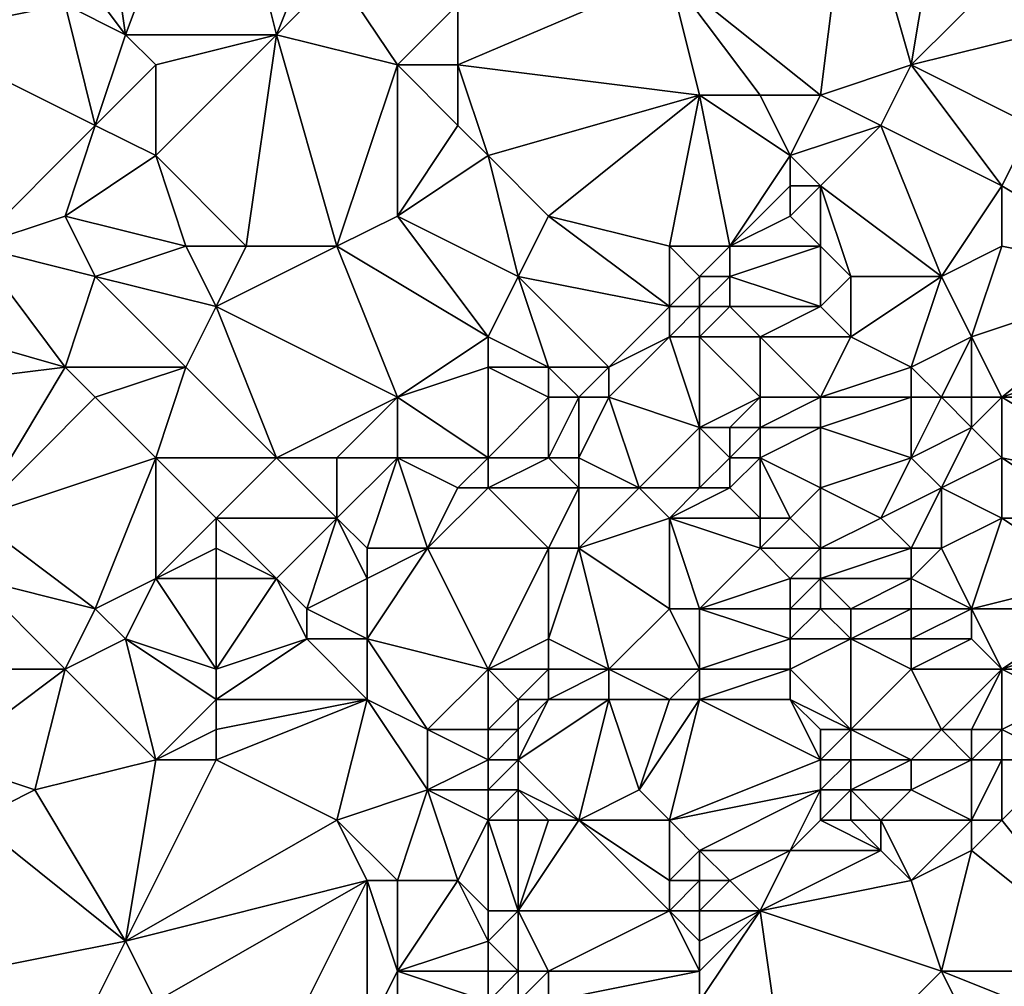
# Model space of a CAD drawing. Units: metres. Extents: x 73750 to 74375, y 342000 to 342500.
# Drawn here: x 73972 to 74005, y 342366 to 342398 of the extents above; entities that cross this region are included whole.
import ezdxf

# ---------------------------------------------------------------- set-up
doc = ezdxf.new("R2010")
doc.units = ezdxf.units.M
doc.layers.add('Terrain', color=15, linetype='Continuous')

msp = doc.modelspace()

# ---------------------------------------------------------------- linework, layer by layer
at = {"layer": 'Terrain'}
for points in [[(73976, 342398, 321.18), (73979, 342406, 321.07), (73975, 342405, 320.7), (73976, 342398, 321.18)], [(73981, 342398, 321.18), (73979, 342406, 321.07), (73976, 342398, 321.18), (73981, 342398, 321.18)], [(73981, 342398, 321.18), (73983, 342403, 321.31), (73979, 342406, 321.07), (73981, 342398, 321.18)], [(73976, 342398, 321.18), (73975, 342405, 320.7), (73973, 342402, 320.81), (73976, 342398, 321.18)], [(73999, 342396, 323.35), (74000, 342404, 322.84), (73994, 342400, 322.35), (73999, 342396, 323.35)], [(73999, 342396, 323.35), (74002, 342397, 323.66), (74000, 342404, 322.84), (73999, 342396, 323.35)], [(74002, 342397, 323.66), (74003, 342403, 322.74), (74000, 342404, 322.84), (74002, 342397, 323.66)], [(73981, 342398, 321.18), (73983, 342400, 321.22), (73983, 342403, 321.31), (73981, 342398, 321.18)], [(74002, 342397, 323.66), (74005, 342400, 323.1), (74003, 342403, 322.74), (74002, 342397, 323.66)], [(73976, 342398, 321.18), (73973, 342402, 320.81), (73974, 342399, 320.99), (73976, 342398, 321.18)], [(73969, 342398, 320.13), (73974, 342399, 320.99), (73971, 342400, 320.39), (73969, 342398, 320.13)], [(73985, 342397, 321.45), (73983, 342400, 321.22), (73981, 342398, 321.18), (73985, 342397, 321.45)], [(73985, 342397, 321.45), (73987, 342399, 321.52), (73983, 342400, 321.22), (73985, 342397, 321.45)], [(73987, 342397, 321.63), (73994, 342400, 322.35), (73987, 342399, 321.52), (73987, 342397, 321.63)], [(73995, 342396, 322.8), (73994, 342400, 322.35), (73987, 342397, 321.63), (73995, 342396, 322.8)], [(73999, 342396, 323.35), (73994, 342400, 322.35), (73997, 342396, 323.01), (73999, 342396, 323.35)], [(73997, 342396, 323.01), (73994, 342400, 322.35), (73995, 342396, 322.8), (73997, 342396, 323.01)], [(74002, 342397, 323.66), (74006, 342398, 323.95), (74005, 342400, 323.1), (74002, 342397, 323.66)], [(74006, 342398, 323.95), (74007, 342399, 323.94), (74005, 342400, 323.1), (74006, 342398, 323.95)], [(73969, 342398, 320.13), (73975, 342395, 321.28), (73974, 342399, 320.99), (73969, 342398, 320.13)], [(73975, 342395, 321.28), (73976, 342398, 321.18), (73974, 342399, 320.99), (73975, 342395, 321.28)], [(73987, 342397, 321.63), (73987, 342399, 321.52), (73985, 342397, 321.45), (73987, 342397, 321.63)], [(73971, 342391, 321.14), (73975, 342395, 321.28), (73969, 342398, 320.13), (73971, 342391, 321.14)], [(73975, 342395, 321.28), (73977, 342397, 321.29), (73976, 342398, 321.18), (73975, 342395, 321.28)], [(73977, 342397, 321.29), (73981, 342398, 321.18), (73976, 342398, 321.18), (73977, 342397, 321.29)], [(73980, 342391, 321.72), (73981, 342398, 321.18), (73977, 342394, 321.45), (73980, 342391, 321.72)], [(73977, 342394, 321.45), (73981, 342398, 321.18), (73977, 342397, 321.29), (73977, 342394, 321.45)], [(73983, 342391, 321.69), (73981, 342398, 321.18), (73980, 342391, 321.72), (73983, 342391, 321.69)], [(73985, 342397, 321.45), (73981, 342398, 321.18), (73983, 342391, 321.69), (73985, 342397, 321.45)], [(74002, 342397, 323.66), (74006, 342395, 324.93), (74006, 342398, 323.95), (74002, 342397, 323.66)], [(73977, 342394, 321.45), (73977, 342397, 321.29), (73975, 342395, 321.28), (73977, 342394, 321.45)], [(73985, 342392, 321.81), (73985, 342397, 321.45), (73983, 342391, 321.69), (73985, 342392, 321.81)], [(73985, 342392, 321.81), (73987, 342395, 321.84), (73985, 342397, 321.45), (73985, 342392, 321.81)], [(73987, 342395, 321.84), (73987, 342397, 321.63), (73985, 342397, 321.45), (73987, 342395, 321.84)], [(73988, 342394, 322.15), (73987, 342397, 321.63), (73987, 342395, 321.84), (73988, 342394, 322.15)], [(73995, 342396, 322.8), (73987, 342397, 321.63), (73988, 342394, 322.15), (73995, 342396, 322.8)], [(74001, 342395, 323.88), (74002, 342397, 323.66), (73999, 342396, 323.35), (74001, 342395, 323.88)], [(74005, 342393, 325.41), (74002, 342397, 323.66), (74001, 342395, 323.88), (74005, 342393, 325.41)], [(74005, 342393, 325.41), (74006, 342395, 324.93), (74002, 342397, 323.66), (74005, 342393, 325.41)], [(73995, 342396, 322.8), (73988, 342394, 322.15), (73990, 342392, 322.69), (73995, 342396, 322.8)], [(73995, 342396, 322.8), (73990, 342392, 322.69), (73994, 342391, 322.78), (73995, 342396, 322.8)], [(73996, 342391, 323.27), (73995, 342396, 322.8), (73994, 342391, 322.78), (73996, 342391, 323.27)], [(73996, 342391, 323.27), (73998, 342394, 323.45), (73995, 342396, 322.8), (73996, 342391, 323.27)], [(73998, 342394, 323.45), (73997, 342396, 323.01), (73995, 342396, 322.8), (73998, 342394, 323.45)], [(73998, 342394, 323.45), (73999, 342396, 323.35), (73997, 342396, 323.01), (73998, 342394, 323.45)], [(73998, 342394, 323.45), (74001, 342395, 323.88), (73999, 342396, 323.35), (73998, 342394, 323.45)], [(73971, 342391, 321.14), (73974, 342392, 321.28), (73975, 342395, 321.28), (73971, 342391, 321.14)], [(73974, 342392, 321.28), (73977, 342394, 321.45), (73975, 342395, 321.28), (73974, 342392, 321.28)], [(73985, 342392, 321.81), (73988, 342394, 322.15), (73987, 342395, 321.84), (73985, 342392, 321.81)], [(73999, 342393, 323.93), (74001, 342395, 323.88), (73998, 342394, 323.45), (73999, 342393, 323.93)], [(74003, 342390, 326.08), (74001, 342395, 323.88), (73999, 342393, 323.93), (74003, 342390, 326.08)], [(74003, 342390, 326.08), (74005, 342393, 325.41), (74001, 342395, 323.88), (74003, 342390, 326.08)], [(74010, 342390, 327.93), (74006, 342395, 324.93), (74005, 342393, 325.41), (74010, 342390, 327.93)], [(73978, 342391, 321.68), (73977, 342394, 321.45), (73974, 342392, 321.28), (73978, 342391, 321.68)], [(73980, 342391, 321.72), (73977, 342394, 321.45), (73978, 342391, 321.68), (73980, 342391, 321.72)], [(73989, 342390, 322.62), (73988, 342394, 322.15), (73985, 342392, 321.81), (73989, 342390, 322.62)], [(73989, 342390, 322.62), (73990, 342392, 322.69), (73988, 342394, 322.15), (73989, 342390, 322.62)], [(73996, 342391, 323.27), (73998, 342393, 323.66), (73998, 342394, 323.45), (73996, 342391, 323.27)], [(73999, 342393, 323.93), (73998, 342394, 323.45), (73998, 342393, 323.66), (73999, 342393, 323.93)], [(73996, 342391, 323.27), (73998, 342392, 323.88), (73998, 342393, 323.66), (73996, 342391, 323.27)], [(73999, 342391, 324.43), (73999, 342393, 323.93), (73998, 342392, 323.88), (73999, 342391, 324.43)], [(73998, 342392, 323.88), (73999, 342393, 323.93), (73998, 342393, 323.66), (73998, 342392, 323.88)], [(74003, 342390, 326.08), (73999, 342393, 323.93), (74000, 342390, 325.02), (74003, 342390, 326.08)], [(74000, 342390, 325.02), (73999, 342393, 323.93), (73999, 342391, 324.43), (74000, 342390, 325.02)], [(74003, 342390, 326.08), (74005, 342391, 326.28), (74005, 342393, 325.41), (74003, 342390, 326.08)], [(74010, 342390, 327.93), (74005, 342393, 325.41), (74005, 342391, 326.28), (74010, 342390, 327.93)], [(73971, 342391, 321.14), (73975, 342390, 321.38), (73974, 342392, 321.28), (73971, 342391, 321.14)], [(73975, 342390, 321.38), (73978, 342391, 321.68), (73974, 342392, 321.28), (73975, 342390, 321.38)], [(73988, 342388, 322.73), (73985, 342392, 321.81), (73983, 342391, 321.69), (73988, 342388, 322.73)], [(73988, 342388, 322.73), (73989, 342390, 322.62), (73985, 342392, 321.81), (73988, 342388, 322.73)], [(73994, 342389, 323.04), (73990, 342392, 322.69), (73989, 342390, 322.62), (73994, 342389, 323.04)], [(73994, 342389, 323.04), (73994, 342391, 322.78), (73990, 342392, 322.69), (73994, 342389, 323.04)], [(73999, 342391, 324.43), (73998, 342392, 323.88), (73996, 342391, 323.27), (73999, 342391, 324.43)], [(73967, 342389, 320.89), (73974, 342387, 321.52), (73971, 342391, 321.14), (73967, 342389, 320.89)], [(73971, 342391, 321.14), (73974, 342387, 321.52), (73975, 342390, 321.38), (73971, 342391, 321.14)], [(73979, 342389, 321.89), (73978, 342391, 321.68), (73975, 342390, 321.38), (73979, 342389, 321.89)], [(73979, 342389, 321.89), (73980, 342391, 321.72), (73978, 342391, 321.68), (73979, 342389, 321.89)], [(73979, 342389, 321.89), (73983, 342391, 321.69), (73980, 342391, 321.72), (73979, 342389, 321.89)], [(73985, 342386, 322.71), (73983, 342391, 321.69), (73979, 342389, 321.89), (73985, 342386, 322.71)], [(73985, 342386, 322.71), (73988, 342388, 322.73), (73983, 342391, 321.69), (73985, 342386, 322.71)], [(73995, 342390, 322.99), (73996, 342391, 323.27), (73994, 342391, 322.78), (73995, 342390, 322.99)], [(73995, 342390, 322.99), (73994, 342391, 322.78), (73994, 342389, 323.04), (73995, 342390, 322.99)], [(73996, 342390, 323.35), (73996, 342391, 323.27), (73995, 342390, 322.99), (73996, 342390, 323.35)], [(73999, 342389, 324.91), (73999, 342391, 324.43), (73996, 342390, 323.35), (73999, 342389, 324.91)], [(73996, 342390, 323.35), (73999, 342391, 324.43), (73996, 342391, 323.27), (73996, 342390, 323.35)], [(73999, 342389, 324.91), (74000, 342390, 325.02), (73999, 342391, 324.43), (73999, 342389, 324.91)], [(74004, 342388, 327.27), (74005, 342391, 326.28), (74003, 342390, 326.08), (74004, 342388, 327.27)], [(74004, 342388, 327.27), (74010, 342390, 327.93), (74005, 342391, 326.28), (74004, 342388, 327.27)], [(73978, 342387, 322.01), (73975, 342390, 321.38), (73974, 342387, 321.52), (73978, 342387, 322.01)], [(73978, 342387, 322.01), (73979, 342389, 321.89), (73975, 342390, 321.38), (73978, 342387, 322.01)], [(73990, 342387, 322.65), (73989, 342390, 322.62), (73988, 342388, 322.73), (73990, 342387, 322.65)], [(73992, 342387, 322.93), (73989, 342390, 322.62), (73990, 342387, 322.65), (73992, 342387, 322.93)], [(73992, 342387, 322.93), (73994, 342389, 323.04), (73989, 342390, 322.62), (73992, 342387, 322.93)], [(73995, 342389, 323.25), (73995, 342390, 322.99), (73994, 342389, 323.04), (73995, 342389, 323.25)], [(73996, 342389, 323.63), (73996, 342390, 323.35), (73995, 342389, 323.25), (73996, 342389, 323.63)], [(73995, 342389, 323.25), (73996, 342390, 323.35), (73995, 342390, 322.99), (73995, 342389, 323.25)], [(73999, 342389, 324.91), (73996, 342390, 323.35), (73996, 342389, 323.63), (73999, 342389, 324.91)], [(74000, 342388, 325.73), (74000, 342390, 325.02), (73999, 342389, 324.91), (74000, 342388, 325.73)], [(74002, 342387, 326.93), (74003, 342390, 326.08), (74000, 342388, 325.73), (74002, 342387, 326.93)], [(74000, 342388, 325.73), (74003, 342390, 326.08), (74000, 342390, 325.02), (74000, 342388, 325.73)], [(74002, 342387, 326.93), (74004, 342388, 327.27), (74003, 342390, 326.08), (74002, 342387, 326.93)], [(74005, 342386, 328.23), (74010, 342390, 327.93), (74004, 342388, 327.27), (74005, 342386, 328.23)], [(74005, 342386, 328.23), (74011, 342388, 328.99), (74010, 342390, 327.93), (74005, 342386, 328.23)], [(73966, 342386, 320.87), (73974, 342387, 321.52), (73967, 342389, 320.89), (73966, 342386, 320.87)], [(73981, 342384, 322.78), (73979, 342389, 321.89), (73978, 342387, 322.01), (73981, 342384, 322.78)], [(73985, 342386, 322.71), (73979, 342389, 321.89), (73981, 342384, 322.78), (73985, 342386, 322.71)], [(73992, 342387, 322.93), (73994, 342388, 323.45), (73994, 342389, 323.04), (73992, 342387, 322.93)], [(73995, 342388, 323.71), (73995, 342389, 323.25), (73994, 342388, 323.45), (73995, 342388, 323.71)], [(73995, 342389, 323.25), (73994, 342389, 323.04), (73994, 342388, 323.45), (73995, 342389, 323.25)], [(73997, 342388, 324.42), (73996, 342389, 323.63), (73995, 342388, 323.71), (73997, 342388, 324.42)], [(73995, 342388, 323.71), (73996, 342389, 323.63), (73995, 342389, 323.25), (73995, 342388, 323.71)], [(73997, 342388, 324.42), (73999, 342389, 324.91), (73996, 342389, 323.63), (73997, 342388, 324.42)], [(74000, 342388, 325.73), (73999, 342389, 324.91), (73997, 342388, 324.42), (74000, 342388, 325.73)], [(73985, 342386, 322.71), (73988, 342387, 322.7), (73988, 342388, 322.73), (73985, 342386, 322.71)], [(73990, 342387, 322.65), (73988, 342388, 322.73), (73988, 342387, 322.7), (73990, 342387, 322.65)], [(73992, 342386, 323.43), (73994, 342388, 323.45), (73992, 342387, 322.93), (73992, 342386, 323.43)], [(73995, 342385, 324.57), (73994, 342388, 323.45), (73992, 342386, 323.43), (73995, 342385, 324.57)], [(73995, 342385, 324.57), (73995, 342388, 323.71), (73994, 342388, 323.45), (73995, 342385, 324.57)], [(73995, 342385, 324.57), (73997, 342386, 324.99), (73995, 342388, 323.71), (73995, 342385, 324.57)], [(73997, 342386, 324.99), (73997, 342388, 324.42), (73995, 342388, 323.71), (73997, 342386, 324.99)], [(73999, 342386, 325.81), (74000, 342388, 325.73), (73997, 342388, 324.42), (73999, 342386, 325.81)], [(73999, 342386, 325.81), (73997, 342388, 324.42), (73997, 342386, 324.99), (73999, 342386, 325.81)], [(73999, 342386, 325.81), (74002, 342387, 326.93), (74000, 342388, 325.73), (73999, 342386, 325.81)], [(74003, 342386, 327.61), (74004, 342388, 327.27), (74002, 342387, 326.93), (74003, 342386, 327.61)], [(74004, 342386, 327.94), (74004, 342388, 327.27), (74003, 342386, 327.61), (74004, 342386, 327.94)], [(74005, 342386, 328.23), (74004, 342388, 327.27), (74004, 342386, 327.94), (74005, 342386, 328.23)], [(74005, 342386, 328.23), (74011, 342386, 329.82), (74011, 342388, 328.99), (74005, 342386, 328.23)], [(73971, 342382, 321.59), (73974, 342387, 321.52), (73966, 342386, 320.87), (73971, 342382, 321.59)], [(73971, 342382, 321.59), (73975, 342386, 321.77), (73974, 342387, 321.52), (73971, 342382, 321.59)], [(73975, 342386, 321.77), (73978, 342387, 322.01), (73974, 342387, 321.52), (73975, 342386, 321.77)], [(73977, 342384, 322.24), (73978, 342387, 322.01), (73975, 342386, 321.77), (73977, 342384, 322.24)], [(73981, 342384, 322.78), (73978, 342387, 322.01), (73977, 342384, 322.24), (73981, 342384, 322.78)], [(73988, 342384, 323.04), (73988, 342387, 322.7), (73985, 342386, 322.71), (73988, 342384, 323.04)], [(73988, 342384, 323.04), (73990, 342386, 322.87), (73988, 342387, 322.7), (73988, 342384, 323.04)], [(73990, 342386, 322.87), (73990, 342387, 322.65), (73988, 342387, 322.7), (73990, 342386, 322.87)], [(73991, 342386, 323.15), (73990, 342387, 322.65), (73990, 342386, 322.87), (73991, 342386, 323.15)], [(73991, 342386, 323.15), (73992, 342387, 322.93), (73990, 342387, 322.65), (73991, 342386, 323.15)], [(73992, 342386, 323.43), (73992, 342387, 322.93), (73991, 342386, 323.15), (73992, 342386, 323.43)], [(74002, 342386, 327.23), (74002, 342387, 326.93), (73999, 342386, 325.81), (74002, 342386, 327.23)], [(74003, 342386, 327.61), (74002, 342387, 326.93), (74002, 342386, 327.23), (74003, 342386, 327.61)], [(73971, 342382, 321.59), (73977, 342384, 322.24), (73975, 342386, 321.77), (73971, 342382, 321.59)], [(73985, 342386, 322.71), (73981, 342384, 322.78), (73983, 342384, 322.88), (73985, 342386, 322.71)], [(73985, 342384, 322.92), (73985, 342386, 322.71), (73983, 342384, 322.88), (73985, 342384, 322.92)], [(73988, 342384, 323.04), (73985, 342386, 322.71), (73985, 342384, 322.92), (73988, 342384, 323.04)], [(73990, 342384, 323.57), (73990, 342386, 322.87), (73988, 342384, 323.04), (73990, 342384, 323.57)], [(73991, 342384, 323.88), (73991, 342386, 323.15), (73990, 342384, 323.57), (73991, 342384, 323.88)], [(73990, 342384, 323.57), (73991, 342386, 323.15), (73990, 342386, 322.87), (73990, 342384, 323.57)], [(73993, 342383, 324.58), (73992, 342386, 323.43), (73991, 342384, 323.88), (73993, 342383, 324.58)], [(73991, 342384, 323.88), (73992, 342386, 323.43), (73991, 342386, 323.15), (73991, 342384, 323.88)], [(73995, 342385, 324.57), (73992, 342386, 323.43), (73993, 342383, 324.58), (73995, 342385, 324.57)], [(73996, 342385, 325.04), (73997, 342386, 324.99), (73995, 342385, 324.57), (73996, 342385, 325.04)], [(73997, 342385, 325.37), (73997, 342386, 324.99), (73996, 342385, 325.04), (73997, 342385, 325.37)], [(73999, 342385, 326.11), (73999, 342386, 325.81), (73997, 342385, 325.37), (73999, 342385, 326.11)], [(73997, 342385, 325.37), (73999, 342386, 325.81), (73997, 342386, 324.99), (73997, 342385, 325.37)], [(74002, 342384, 327.77), (74002, 342386, 327.23), (73999, 342385, 326.11), (74002, 342384, 327.77)], [(73999, 342385, 326.11), (74002, 342386, 327.23), (73999, 342386, 325.81), (73999, 342385, 326.11)], [(74002, 342384, 327.77), (74003, 342386, 327.61), (74002, 342386, 327.23), (74002, 342384, 327.77)], [(74002, 342384, 327.77), (74004, 342385, 328.22), (74003, 342386, 327.61), (74002, 342384, 327.77)], [(74004, 342385, 328.22), (74004, 342386, 327.94), (74003, 342386, 327.61), (74004, 342385, 328.22)], [(74005, 342384, 328.82), (74005, 342386, 328.23), (74004, 342385, 328.22), (74005, 342384, 328.82)], [(74004, 342385, 328.22), (74005, 342386, 328.23), (74004, 342386, 327.94), (74004, 342385, 328.22)], [(74005, 342384, 328.82), (74010, 342383, 330.6), (74005, 342386, 328.23), (74005, 342384, 328.82)], [(74005, 342386, 328.23), (74010, 342383, 330.6), (74011, 342386, 329.82), (74005, 342386, 328.23)], [(73995, 342383, 324.94), (73995, 342385, 324.57), (73993, 342383, 324.58), (73995, 342383, 324.94)], [(73995, 342383, 324.94), (73996, 342384, 325), (73995, 342385, 324.57), (73995, 342383, 324.94)], [(73996, 342384, 325), (73996, 342385, 325.04), (73995, 342385, 324.57), (73996, 342384, 325)], [(73997, 342384, 325.66), (73997, 342385, 325.37), (73996, 342384, 325), (73997, 342384, 325.66)], [(73996, 342384, 325), (73997, 342385, 325.37), (73996, 342385, 325.04), (73996, 342384, 325)], [(73999, 342383, 326.66), (73999, 342385, 326.11), (73997, 342384, 325.66), (73999, 342383, 326.66)], [(73997, 342384, 325.66), (73999, 342385, 326.11), (73997, 342385, 325.37), (73997, 342384, 325.66)], [(73999, 342383, 326.66), (74002, 342384, 327.77), (73999, 342385, 326.11), (73999, 342383, 326.66)], [(74003, 342383, 328.46), (74004, 342385, 328.22), (74002, 342384, 327.77), (74003, 342383, 328.46)], [(74003, 342383, 328.46), (74005, 342384, 328.82), (74004, 342385, 328.22), (74003, 342383, 328.46)], [(73971, 342382, 321.59), (73975, 342379, 322.58), (73977, 342384, 322.24), (73971, 342382, 321.59)], [(73975, 342379, 322.58), (73977, 342380, 322.67), (73977, 342384, 322.24), (73975, 342379, 322.58)], [(73977, 342380, 322.67), (73979, 342382, 322.74), (73977, 342384, 322.24), (73977, 342380, 322.67)], [(73979, 342382, 322.74), (73981, 342384, 322.78), (73977, 342384, 322.24), (73979, 342382, 322.74)], [(73983, 342382, 322.92), (73981, 342384, 322.78), (73979, 342382, 322.74), (73983, 342382, 322.92)], [(73983, 342382, 322.92), (73983, 342384, 322.88), (73981, 342384, 322.78), (73983, 342382, 322.92)], [(73984, 342381, 322.96), (73985, 342384, 322.92), (73983, 342382, 322.92), (73984, 342381, 322.96)], [(73985, 342384, 322.92), (73983, 342384, 322.88), (73983, 342382, 322.92), (73985, 342384, 322.92)], [(73986, 342381, 323.29), (73985, 342384, 322.92), (73984, 342381, 322.96), (73986, 342381, 323.29)], [(73986, 342381, 323.29), (73987, 342383, 323.09), (73985, 342384, 322.92), (73986, 342381, 323.29)], [(73987, 342383, 323.09), (73988, 342384, 323.04), (73985, 342384, 322.92), (73987, 342383, 323.09)], [(73988, 342383, 323.33), (73988, 342384, 323.04), (73987, 342383, 323.09), (73988, 342383, 323.33)], [(73991, 342383, 323.98), (73990, 342384, 323.57), (73988, 342383, 323.33), (73991, 342383, 323.98)], [(73988, 342383, 323.33), (73990, 342384, 323.57), (73988, 342384, 323.04), (73988, 342383, 323.33)], [(73991, 342383, 323.98), (73991, 342384, 323.88), (73990, 342384, 323.57), (73991, 342383, 323.98)], [(73993, 342383, 324.58), (73991, 342384, 323.88), (73991, 342383, 323.98), (73993, 342383, 324.58)], [(73996, 342383, 325.29), (73996, 342384, 325), (73995, 342383, 324.94), (73996, 342383, 325.29)], [(73997, 342382, 326.08), (73997, 342384, 325.66), (73996, 342383, 325.29), (73997, 342382, 326.08)], [(73996, 342383, 325.29), (73997, 342384, 325.66), (73996, 342384, 325), (73996, 342383, 325.29)], [(73998, 342382, 326.61), (73999, 342383, 326.66), (73997, 342384, 325.66), (73998, 342382, 326.61)], [(73998, 342382, 326.61), (73997, 342384, 325.66), (73997, 342382, 326.08), (73998, 342382, 326.61)], [(74001, 342382, 328), (74002, 342384, 327.77), (73999, 342383, 326.66), (74001, 342382, 328)], [(74001, 342382, 328), (74003, 342383, 328.46), (74002, 342384, 327.77), (74001, 342382, 328)], [(74005, 342382, 329.4), (74005, 342384, 328.82), (74003, 342383, 328.46), (74005, 342382, 329.4)], [(74005, 342382, 329.4), (74008, 342382, 330.35), (74005, 342384, 328.82), (74005, 342382, 329.4)], [(74005, 342384, 328.82), (74008, 342382, 330.35), (74010, 342383, 330.6), (74005, 342384, 328.82)], [(73990, 342381, 324.08), (73988, 342383, 323.33), (73986, 342381, 323.29), (73990, 342381, 324.08)], [(73986, 342381, 323.29), (73988, 342383, 323.33), (73987, 342383, 323.09), (73986, 342381, 323.29)], [(73990, 342381, 324.08), (73991, 342383, 323.98), (73988, 342383, 323.33), (73990, 342381, 324.08)], [(73991, 342381, 324.37), (73991, 342383, 323.98), (73990, 342381, 324.08), (73991, 342381, 324.37)], [(73991, 342381, 324.37), (73993, 342383, 324.58), (73991, 342383, 323.98), (73991, 342381, 324.37)], [(73991, 342381, 324.37), (73994, 342382, 325.07), (73993, 342383, 324.58), (73991, 342381, 324.37)], [(73995, 342383, 324.94), (73993, 342383, 324.58), (73994, 342382, 325.07), (73995, 342383, 324.94)], [(73997, 342382, 326.08), (73996, 342383, 325.29), (73994, 342382, 325.07), (73997, 342382, 326.08)], [(73996, 342383, 325.29), (73995, 342383, 324.94), (73994, 342382, 325.07), (73996, 342383, 325.29)], [(73999, 342381, 327.23), (73999, 342383, 326.66), (73998, 342382, 326.61), (73999, 342381, 327.23)], [(73999, 342381, 327.23), (74001, 342382, 328), (73999, 342383, 326.66), (73999, 342381, 327.23)], [(74002, 342381, 328.84), (74003, 342383, 328.46), (74001, 342382, 328), (74002, 342381, 328.84)], [(74003, 342381, 329.17), (74003, 342383, 328.46), (74002, 342381, 328.84), (74003, 342381, 329.17)], [(74003, 342381, 329.17), (74005, 342382, 329.4), (74003, 342383, 328.46), (74003, 342381, 329.17)], [(73971, 342380, 321.82), (73975, 342379, 322.58), (73971, 342382, 321.59), (73971, 342380, 321.82)], [(73977, 342380, 322.67), (73979, 342381, 322.76), (73979, 342382, 322.74), (73977, 342380, 322.67)], [(73981, 342380, 322.73), (73979, 342382, 322.74), (73979, 342381, 322.76), (73981, 342380, 322.73)], [(73981, 342380, 322.73), (73983, 342382, 322.92), (73979, 342382, 322.74), (73981, 342380, 322.73)], [(73982, 342379, 322.89), (73983, 342382, 322.92), (73981, 342380, 322.73), (73982, 342379, 322.89)], [(73984, 342380, 323.12), (73983, 342382, 322.92), (73982, 342379, 322.89), (73984, 342380, 323.12)], [(73984, 342380, 323.12), (73984, 342381, 322.96), (73983, 342382, 322.92), (73984, 342380, 323.12)], [(73994, 342379, 325.51), (73994, 342382, 325.07), (73991, 342381, 324.37), (73994, 342379, 325.51)], [(73995, 342379, 325.95), (73997, 342381, 326.15), (73994, 342382, 325.07), (73995, 342379, 325.95)], [(73995, 342379, 325.95), (73994, 342382, 325.07), (73994, 342379, 325.51), (73995, 342379, 325.95)], [(73997, 342381, 326.15), (73997, 342382, 326.08), (73994, 342382, 325.07), (73997, 342381, 326.15)], [(73999, 342381, 327.23), (73998, 342382, 326.61), (73997, 342381, 326.15), (73999, 342381, 327.23)], [(73997, 342381, 326.15), (73998, 342382, 326.61), (73997, 342382, 326.08), (73997, 342381, 326.15)], [(74002, 342381, 328.84), (74001, 342382, 328), (73999, 342381, 327.23), (74002, 342381, 328.84)], [(74004, 342379, 330.03), (74005, 342382, 329.4), (74003, 342381, 329.17), (74004, 342379, 330.03)], [(74004, 342379, 330.03), (74008, 342380, 330.78), (74005, 342382, 329.4), (74004, 342379, 330.03)], [(74008, 342380, 330.78), (74008, 342382, 330.35), (74005, 342382, 329.4), (74008, 342380, 330.78)], [(73979, 342380, 322.76), (73979, 342381, 322.76), (73977, 342380, 322.67), (73979, 342380, 322.76)], [(73981, 342380, 322.73), (73979, 342381, 322.76), (73979, 342380, 322.76), (73981, 342380, 322.73)], [(73988, 342377, 324.25), (73986, 342381, 323.29), (73984, 342378, 323.47), (73988, 342377, 324.25)], [(73984, 342378, 323.47), (73986, 342381, 323.29), (73984, 342380, 323.12), (73984, 342378, 323.47)], [(73984, 342380, 323.12), (73986, 342381, 323.29), (73984, 342381, 322.96), (73984, 342380, 323.12)], [(73988, 342377, 324.25), (73990, 342381, 324.08), (73986, 342381, 323.29), (73988, 342377, 324.25)], [(73988, 342377, 324.25), (73990, 342378, 324.45), (73990, 342381, 324.08), (73988, 342377, 324.25)], [(73992, 342377, 325.32), (73991, 342381, 324.37), (73990, 342378, 324.45), (73992, 342377, 325.32)], [(73990, 342378, 324.45), (73991, 342381, 324.37), (73990, 342381, 324.08), (73990, 342378, 324.45)], [(73992, 342377, 325.32), (73994, 342379, 325.51), (73991, 342381, 324.37), (73992, 342377, 325.32)], [(73995, 342379, 325.95), (73998, 342380, 326.94), (73997, 342381, 326.15), (73995, 342379, 325.95)], [(73998, 342380, 326.94), (73999, 342381, 327.23), (73997, 342381, 326.15), (73998, 342380, 326.94)], [(73999, 342380, 327.42), (73999, 342381, 327.23), (73998, 342380, 326.94), (73999, 342380, 327.42)], [(74002, 342380, 329.23), (74002, 342381, 328.84), (73999, 342380, 327.42), (74002, 342380, 329.23)], [(73999, 342380, 327.42), (74002, 342381, 328.84), (73999, 342381, 327.23), (73999, 342380, 327.42)], [(74004, 342379, 330.03), (74003, 342381, 329.17), (74002, 342380, 329.23), (74004, 342379, 330.03)], [(74002, 342380, 329.23), (74003, 342381, 329.17), (74002, 342381, 328.84), (74002, 342380, 329.23)], [(73969, 342377, 322.03), (73974, 342377, 322.76), (73971, 342380, 321.82), (73969, 342377, 322.03)], [(73971, 342380, 321.82), (73974, 342377, 322.76), (73975, 342379, 322.58), (73971, 342380, 321.82)], [(73976, 342378, 322.73), (73977, 342380, 322.67), (73975, 342379, 322.58), (73976, 342378, 322.73)], [(73979, 342377, 322.92), (73977, 342380, 322.67), (73976, 342378, 322.73), (73979, 342377, 322.92)], [(73979, 342377, 322.92), (73979, 342380, 322.76), (73977, 342380, 322.67), (73979, 342377, 322.92)], [(73979, 342377, 322.92), (73981, 342380, 322.73), (73979, 342380, 322.76), (73979, 342377, 322.92)], [(73979, 342377, 322.92), (73982, 342378, 323.06), (73981, 342380, 322.73), (73979, 342377, 322.92)], [(73982, 342378, 323.06), (73982, 342379, 322.89), (73981, 342380, 322.73), (73982, 342378, 323.06)], [(73984, 342378, 323.47), (73984, 342380, 323.12), (73982, 342379, 322.89), (73984, 342378, 323.47)], [(73998, 342379, 327.27), (73998, 342380, 326.94), (73995, 342379, 325.95), (73998, 342379, 327.27)], [(73999, 342379, 327.79), (73999, 342380, 327.42), (73998, 342379, 327.27), (73999, 342379, 327.79)], [(73998, 342379, 327.27), (73999, 342380, 327.42), (73998, 342380, 326.94), (73998, 342379, 327.27)], [(74000, 342379, 328.41), (74002, 342380, 329.23), (73999, 342380, 327.42), (74000, 342379, 328.41)], [(74000, 342379, 328.41), (73999, 342380, 327.42), (73999, 342379, 327.79), (74000, 342379, 328.41)], [(74002, 342379, 329.6), (74002, 342380, 329.23), (74000, 342379, 328.41), (74002, 342379, 329.6)], [(74004, 342379, 330.03), (74002, 342380, 329.23), (74002, 342379, 329.6), (74004, 342379, 330.03)], [(74004, 342379, 330.03), (74008, 342379, 331.03), (74008, 342380, 330.78), (74004, 342379, 330.03)], [(73974, 342377, 322.76), (73976, 342378, 322.73), (73975, 342379, 322.58), (73974, 342377, 322.76)], [(73984, 342378, 323.47), (73982, 342379, 322.89), (73982, 342378, 323.06), (73984, 342378, 323.47)], [(73995, 342377, 326.69), (73994, 342379, 325.51), (73992, 342377, 325.32), (73995, 342377, 326.69)], [(73995, 342377, 326.69), (73995, 342379, 325.95), (73994, 342379, 325.51), (73995, 342377, 326.69)], [(73995, 342377, 326.69), (73998, 342378, 327.71), (73995, 342379, 325.95), (73995, 342377, 326.69)], [(73998, 342378, 327.71), (73998, 342379, 327.27), (73995, 342379, 325.95), (73998, 342378, 327.71)], [(74000, 342378, 328.65), (73999, 342379, 327.79), (73998, 342378, 327.71), (74000, 342378, 328.65)], [(73998, 342378, 327.71), (73999, 342379, 327.79), (73998, 342379, 327.27), (73998, 342378, 327.71)], [(74000, 342378, 328.65), (74000, 342379, 328.41), (73999, 342379, 327.79), (74000, 342378, 328.65)], [(74002, 342378, 329.88), (74002, 342379, 329.6), (74000, 342378, 328.65), (74002, 342378, 329.88)], [(74000, 342378, 328.65), (74002, 342379, 329.6), (74000, 342379, 328.41), (74000, 342378, 328.65)], [(74004, 342378, 330.02), (74004, 342379, 330.03), (74002, 342378, 329.88), (74004, 342378, 330.02)], [(74002, 342378, 329.88), (74004, 342379, 330.03), (74002, 342379, 329.6), (74002, 342378, 329.88)], [(74005, 342377, 330.64), (74008, 342379, 331.03), (74004, 342379, 330.03), (74005, 342377, 330.64)], [(74005, 342377, 330.64), (74004, 342379, 330.03), (74004, 342378, 330.02), (74005, 342377, 330.64)], [(74005, 342377, 330.64), (74008, 342378, 331.11), (74008, 342379, 331.03), (74005, 342377, 330.64)], [(73977, 342374, 323.43), (73976, 342378, 322.73), (73974, 342377, 322.76), (73977, 342374, 323.43)], [(73977, 342374, 323.43), (73979, 342376, 323.15), (73976, 342378, 322.73), (73977, 342374, 323.43)], [(73979, 342376, 323.15), (73979, 342377, 322.92), (73976, 342378, 322.73), (73979, 342376, 323.15)], [(73979, 342376, 323.15), (73982, 342378, 323.06), (73979, 342377, 322.92), (73979, 342376, 323.15)], [(73984, 342376, 323.94), (73982, 342378, 323.06), (73979, 342376, 323.15), (73984, 342376, 323.94)], [(73984, 342376, 323.94), (73984, 342378, 323.47), (73982, 342378, 323.06), (73984, 342376, 323.94)], [(73986, 342375, 324.42), (73988, 342377, 324.25), (73984, 342378, 323.47), (73986, 342375, 324.42)], [(73986, 342375, 324.42), (73984, 342378, 323.47), (73984, 342376, 323.94), (73986, 342375, 324.42)], [(73990, 342377, 324.64), (73990, 342378, 324.45), (73988, 342377, 324.25), (73990, 342377, 324.64)], [(73992, 342377, 325.32), (73990, 342378, 324.45), (73990, 342377, 324.64), (73992, 342377, 325.32)], [(73998, 342377, 328.23), (73998, 342378, 327.71), (73995, 342377, 326.69), (73998, 342377, 328.23)], [(74000, 342375, 329.89), (74000, 342378, 328.65), (73998, 342377, 328.23), (74000, 342375, 329.89)], [(73998, 342377, 328.23), (74000, 342378, 328.65), (73998, 342378, 327.71), (73998, 342377, 328.23)], [(74000, 342375, 329.89), (74002, 342377, 330.01), (74000, 342378, 328.65), (74000, 342375, 329.89)], [(74002, 342377, 330.01), (74002, 342378, 329.88), (74000, 342378, 328.65), (74002, 342377, 330.01)], [(74005, 342377, 330.64), (74004, 342378, 330.02), (74002, 342377, 330.01), (74005, 342377, 330.64)], [(74002, 342377, 330.01), (74004, 342378, 330.02), (74002, 342378, 329.88), (74002, 342377, 330.01)], [(74005, 342377, 330.64), (74008, 342377, 331.28), (74008, 342378, 331.11), (74005, 342377, 330.64)], [(73970, 342374, 322.8), (73974, 342377, 322.76), (73969, 342377, 322.03), (73970, 342374, 322.8)], [(73970, 342374, 322.8), (73973, 342373, 323.38), (73974, 342377, 322.76), (73970, 342374, 322.8)], [(73973, 342373, 323.38), (73977, 342374, 323.43), (73974, 342377, 322.76), (73973, 342373, 323.38)], [(73988, 342375, 324.71), (73988, 342377, 324.25), (73986, 342375, 324.42), (73988, 342375, 324.71)], [(73988, 342375, 324.71), (73989, 342376, 324.65), (73988, 342377, 324.25), (73988, 342375, 324.71)], [(73989, 342376, 324.65), (73990, 342377, 324.64), (73988, 342377, 324.25), (73989, 342376, 324.65)], [(73990, 342376, 324.92), (73990, 342377, 324.64), (73989, 342376, 324.65), (73990, 342376, 324.92)], [(73992, 342376, 325.68), (73992, 342377, 325.32), (73990, 342376, 324.92), (73992, 342376, 325.68)], [(73990, 342376, 324.92), (73992, 342377, 325.32), (73990, 342377, 324.64), (73990, 342376, 324.92)], [(73994, 342376, 326.55), (73992, 342377, 325.32), (73992, 342376, 325.68), (73994, 342376, 326.55)], [(73995, 342377, 326.69), (73992, 342377, 325.32), (73994, 342376, 326.55), (73995, 342377, 326.69)], [(73995, 342376, 327.11), (73995, 342377, 326.69), (73994, 342376, 326.55), (73995, 342376, 327.11)], [(73998, 342376, 328.67), (73998, 342377, 328.23), (73995, 342376, 327.11), (73998, 342376, 328.67)], [(73995, 342376, 327.11), (73998, 342377, 328.23), (73995, 342377, 326.69), (73995, 342376, 327.11)], [(74000, 342375, 329.89), (73998, 342377, 328.23), (73998, 342376, 328.67), (74000, 342375, 329.89)], [(74003, 342375, 330.39), (74002, 342377, 330.01), (74000, 342375, 329.89), (74003, 342375, 330.39)], [(74003, 342375, 330.39), (74005, 342377, 330.64), (74002, 342377, 330.01), (74003, 342375, 330.39)], [(74004, 342375, 330.75), (74005, 342377, 330.64), (74003, 342375, 330.39), (74004, 342375, 330.75)], [(74005, 342375, 330.99), (74005, 342377, 330.64), (74004, 342375, 330.75), (74005, 342375, 330.99)], [(74005, 342375, 330.99), (74007, 342376, 331.22), (74005, 342377, 330.64), (74005, 342375, 330.99)], [(74005, 342377, 330.64), (74007, 342376, 331.22), (74008, 342377, 331.28), (74005, 342377, 330.64)], [(73977, 342374, 323.43), (73979, 342375, 323.44), (73979, 342376, 323.15), (73977, 342374, 323.43)], [(73984, 342376, 323.94), (73979, 342376, 323.15), (73979, 342375, 323.44), (73984, 342376, 323.94)], [(73984, 342376, 323.94), (73979, 342375, 323.44), (73979, 342374, 323.71), (73984, 342376, 323.94)], [(73984, 342376, 323.94), (73979, 342374, 323.71), (73983, 342372, 324.64), (73984, 342376, 323.94)], [(73986, 342373, 324.91), (73984, 342376, 323.94), (73983, 342372, 324.64), (73986, 342373, 324.91)], [(73986, 342373, 324.91), (73986, 342375, 324.42), (73984, 342376, 323.94), (73986, 342373, 324.91)], [(73989, 342375, 324.96), (73989, 342376, 324.65), (73988, 342375, 324.71), (73989, 342375, 324.96)], [(73991, 342372, 326.95), (73992, 342376, 325.68), (73989, 342374, 325.35), (73991, 342372, 326.95)], [(73989, 342374, 325.35), (73992, 342376, 325.68), (73990, 342376, 324.92), (73989, 342374, 325.35)], [(73989, 342374, 325.35), (73990, 342376, 324.92), (73989, 342375, 324.96), (73989, 342374, 325.35)], [(73989, 342375, 324.96), (73990, 342376, 324.92), (73989, 342376, 324.65), (73989, 342375, 324.96)], [(73991, 342372, 326.95), (73993, 342373, 327.13), (73992, 342376, 325.68), (73991, 342372, 326.95)], [(73993, 342373, 327.13), (73994, 342376, 326.55), (73992, 342376, 325.68), (73993, 342373, 327.13)], [(73995, 342376, 327.11), (73994, 342376, 326.55), (73993, 342373, 327.13), (73995, 342376, 327.11)], [(73995, 342376, 327.11), (73993, 342373, 327.13), (73994, 342372, 327.98), (73995, 342376, 327.11)], [(73999, 342374, 329.81), (73995, 342376, 327.11), (73994, 342372, 327.98), (73999, 342374, 329.81)], [(73999, 342374, 329.81), (73998, 342376, 328.67), (73995, 342376, 327.11), (73999, 342374, 329.81)], [(73999, 342374, 329.81), (73999, 342375, 329.59), (73998, 342376, 328.67), (73999, 342374, 329.81)], [(74000, 342375, 329.89), (73998, 342376, 328.67), (73999, 342375, 329.59), (74000, 342375, 329.89)], [(74005, 342375, 330.99), (74007, 342374, 331.42), (74007, 342376, 331.22), (74005, 342375, 330.99)], [(73979, 342374, 323.71), (73979, 342375, 323.44), (73977, 342374, 323.43), (73979, 342374, 323.71)], [(73986, 342373, 324.91), (73988, 342374, 325.04), (73986, 342375, 324.42), (73986, 342373, 324.91)], [(73988, 342374, 325.04), (73988, 342375, 324.71), (73986, 342375, 324.42), (73988, 342374, 325.04)], [(73989, 342374, 325.35), (73989, 342375, 324.96), (73988, 342374, 325.04), (73989, 342374, 325.35)], [(73988, 342374, 325.04), (73989, 342375, 324.96), (73988, 342375, 324.71), (73988, 342374, 325.04)], [(74000, 342374, 330.05), (74000, 342375, 329.89), (73999, 342374, 329.81), (74000, 342374, 330.05)], [(73999, 342374, 329.81), (74000, 342375, 329.89), (73999, 342375, 329.59), (73999, 342374, 329.81)], [(74002, 342374, 330.18), (74003, 342375, 330.39), (74000, 342375, 329.89), (74002, 342374, 330.18)], [(74002, 342374, 330.18), (74000, 342375, 329.89), (74000, 342374, 330.05), (74002, 342374, 330.18)], [(74004, 342374, 330.93), (74003, 342375, 330.39), (74002, 342374, 330.18), (74004, 342374, 330.93)], [(74004, 342374, 330.93), (74004, 342375, 330.75), (74003, 342375, 330.39), (74004, 342374, 330.93)], [(74005, 342374, 331.09), (74005, 342375, 330.99), (74004, 342374, 330.93), (74005, 342374, 331.09)], [(74004, 342374, 330.93), (74005, 342375, 330.99), (74004, 342375, 330.75), (74004, 342374, 330.93)], [(74005, 342374, 331.09), (74007, 342374, 331.42), (74005, 342375, 330.99), (74005, 342374, 331.09)], [(73971, 342372, 323.24), (73973, 342373, 323.38), (73970, 342374, 322.8), (73971, 342372, 323.24)], [(73973, 342373, 323.38), (73976, 342368, 324.52), (73977, 342374, 323.43), (73973, 342373, 323.38)], [(73983, 342372, 324.64), (73979, 342374, 323.71), (73976, 342368, 324.52), (73983, 342372, 324.64)], [(73979, 342374, 323.71), (73977, 342374, 323.43), (73976, 342368, 324.52), (73979, 342374, 323.71)], [(73988, 342373, 325.38), (73988, 342374, 325.04), (73986, 342373, 324.91), (73988, 342373, 325.38)], [(73989, 342373, 325.74), (73989, 342374, 325.35), (73988, 342373, 325.38), (73989, 342373, 325.74)], [(73988, 342373, 325.38), (73989, 342374, 325.35), (73988, 342374, 325.04), (73988, 342373, 325.38)], [(73991, 342372, 326.95), (73989, 342374, 325.35), (73989, 342373, 325.74), (73991, 342372, 326.95)], [(73999, 342373, 330.03), (73999, 342374, 329.81), (73994, 342372, 327.98), (73999, 342373, 330.03)], [(74000, 342373, 330.16), (74000, 342374, 330.05), (73999, 342373, 330.03), (74000, 342373, 330.16)], [(73999, 342373, 330.03), (74000, 342374, 330.05), (73999, 342374, 329.81), (73999, 342373, 330.03)], [(74002, 342373, 330.39), (74002, 342374, 330.18), (74000, 342373, 330.16), (74002, 342373, 330.39)], [(74000, 342373, 330.16), (74002, 342374, 330.18), (74000, 342374, 330.05), (74000, 342373, 330.16)], [(74004, 342372, 331.21), (74004, 342374, 330.93), (74002, 342373, 330.39), (74004, 342372, 331.21)], [(74002, 342373, 330.39), (74004, 342374, 330.93), (74002, 342374, 330.18), (74002, 342373, 330.39)], [(74005, 342372, 331.34), (74005, 342374, 331.09), (74004, 342372, 331.21), (74005, 342372, 331.34)], [(74004, 342372, 331.21), (74005, 342374, 331.09), (74004, 342374, 330.93), (74004, 342372, 331.21)], [(74005, 342372, 331.34), (74009, 342367, 332.18), (74007, 342374, 331.42), (74005, 342372, 331.34)], [(74005, 342372, 331.34), (74007, 342374, 331.42), (74005, 342374, 331.09), (74005, 342372, 331.34)], [(73971, 342372, 323.24), (73976, 342368, 324.52), (73973, 342373, 323.38), (73971, 342372, 323.24)], [(73986, 342373, 324.91), (73983, 342372, 324.64), (73985, 342370, 325.7), (73986, 342373, 324.91)], [(73986, 342373, 324.91), (73985, 342370, 325.7), (73987, 342370, 326.34), (73986, 342373, 324.91)], [(73988, 342372, 325.78), (73988, 342373, 325.38), (73986, 342373, 324.91), (73988, 342372, 325.78)], [(73988, 342372, 325.78), (73986, 342373, 324.91), (73987, 342370, 326.34), (73988, 342372, 325.78)], [(73989, 342372, 326.14), (73989, 342373, 325.74), (73988, 342372, 325.78), (73989, 342372, 326.14)], [(73988, 342372, 325.78), (73989, 342373, 325.74), (73988, 342373, 325.38), (73988, 342372, 325.78)], [(73991, 342372, 326.95), (73989, 342373, 325.74), (73990, 342372, 326.56), (73991, 342372, 326.95)], [(73990, 342372, 326.56), (73989, 342373, 325.74), (73989, 342372, 326.14), (73990, 342372, 326.56)], [(73994, 342372, 327.98), (73993, 342373, 327.13), (73991, 342372, 326.95), (73994, 342372, 327.98)], [(73999, 342373, 330.03), (73994, 342372, 327.98), (73995, 342371, 328.92), (73999, 342373, 330.03)], [(73999, 342373, 330.03), (73995, 342371, 328.92), (73998, 342371, 329.88), (73999, 342373, 330.03)], [(73999, 342372, 330.14), (73999, 342373, 330.03), (73998, 342371, 329.88), (73999, 342372, 330.14)], [(74000, 342372, 330.39), (74000, 342373, 330.16), (73999, 342372, 330.14), (74000, 342372, 330.39)], [(73999, 342372, 330.14), (74000, 342373, 330.16), (73999, 342373, 330.03), (73999, 342372, 330.14)], [(74001, 342372, 330.45), (74000, 342373, 330.16), (74000, 342372, 330.39), (74001, 342372, 330.45)], [(74001, 342372, 330.45), (74002, 342373, 330.39), (74000, 342373, 330.16), (74001, 342372, 330.45)], [(74004, 342372, 331.21), (74002, 342373, 330.39), (74001, 342372, 330.45), (74004, 342372, 331.21)], [(73971, 342372, 323.24), (73971, 342367, 323.98), (73976, 342368, 324.52), (73971, 342372, 323.24)], [(73983, 342372, 324.64), (73976, 342368, 324.52), (73984, 342370, 325.4), (73983, 342372, 324.64)], [(73983, 342372, 324.64), (73984, 342370, 325.4), (73985, 342370, 325.7), (73983, 342372, 324.64)], [(73988, 342372, 325.78), (73987, 342370, 326.34), (73988, 342369, 327.23), (73988, 342372, 325.78)], [(73989, 342372, 326.14), (73988, 342372, 325.78), (73989, 342369, 327.51), (73989, 342372, 326.14)], [(73988, 342372, 325.78), (73988, 342369, 327.23), (73989, 342369, 327.51), (73988, 342372, 325.78)], [(73991, 342372, 326.95), (73990, 342372, 326.56), (73989, 342369, 327.51), (73991, 342372, 326.95)], [(73991, 342372, 326.95), (73989, 342369, 327.51), (73994, 342369, 329.51), (73991, 342372, 326.95)], [(73990, 342372, 326.56), (73989, 342372, 326.14), (73989, 342369, 327.51), (73990, 342372, 326.56)], [(73994, 342372, 327.98), (73991, 342372, 326.95), (73994, 342370, 329.1), (73994, 342372, 327.98)], [(73991, 342372, 326.95), (73994, 342369, 329.51), (73994, 342370, 329.1), (73991, 342372, 326.95)], [(73995, 342371, 328.92), (73994, 342372, 327.98), (73994, 342370, 329.1), (73995, 342371, 328.92)], [(73999, 342372, 330.14), (73998, 342371, 329.88), (74001, 342371, 330.58), (73999, 342372, 330.14)], [(74000, 342372, 330.39), (73999, 342372, 330.14), (74001, 342371, 330.58), (74000, 342372, 330.39)], [(74001, 342372, 330.45), (74000, 342372, 330.39), (74001, 342371, 330.58), (74001, 342372, 330.45)], [(74004, 342372, 331.21), (74001, 342372, 330.45), (74002, 342370, 331.01), (74004, 342372, 331.21)], [(74001, 342372, 330.45), (74001, 342371, 330.58), (74002, 342370, 331.01), (74001, 342372, 330.45)], [(74004, 342372, 331.21), (74002, 342370, 331.01), (74004, 342371, 331.42), (74004, 342372, 331.21)], [(74005, 342372, 331.34), (74004, 342372, 331.21), (74004, 342371, 331.42), (74005, 342372, 331.34)], [(74005, 342372, 331.34), (74004, 342371, 331.42), (74009, 342367, 332.18), (74005, 342372, 331.34)], [(73995, 342370, 329.4), (73995, 342371, 328.92), (73994, 342370, 329.1), (73995, 342370, 329.4)], [(73996, 342370, 329.59), (73998, 342371, 329.88), (73995, 342371, 328.92), (73996, 342370, 329.59)], [(73996, 342370, 329.59), (73995, 342371, 328.92), (73995, 342370, 329.4), (73996, 342370, 329.59)], [(73997, 342369, 330.1), (73998, 342371, 329.88), (73996, 342370, 329.59), (73997, 342369, 330.1)], [(73997, 342369, 330.1), (74002, 342370, 331.01), (74001, 342371, 330.58), (73997, 342369, 330.1)], [(73997, 342369, 330.1), (74001, 342371, 330.58), (73998, 342371, 329.88), (73997, 342369, 330.1)], [(74003, 342367, 331.47), (74004, 342371, 331.42), (74002, 342370, 331.01), (74003, 342367, 331.47)], [(74003, 342367, 331.47), (74009, 342367, 332.18), (74004, 342371, 331.42), (74003, 342367, 331.47)], [(73984, 342370, 325.4), (73976, 342368, 324.52), (73977, 342366, 325.13), (73984, 342370, 325.4)], [(73984, 342370, 325.4), (73977, 342366, 325.13), (73981, 342364, 326.43), (73984, 342370, 325.4)], [(73984, 342365, 327.11), (73984, 342370, 325.4), (73981, 342364, 326.43), (73984, 342365, 327.11)], [(73984, 342365, 327.11), (73985, 342367, 326.84), (73984, 342370, 325.4), (73984, 342365, 327.11)], [(73985, 342367, 326.84), (73985, 342370, 325.7), (73984, 342370, 325.4), (73985, 342367, 326.84)], [(73985, 342367, 326.84), (73988, 342368, 327.88), (73987, 342370, 326.34), (73985, 342367, 326.84)], [(73985, 342367, 326.84), (73987, 342370, 326.34), (73985, 342370, 325.7), (73985, 342367, 326.84)], [(73988, 342368, 327.88), (73988, 342369, 327.23), (73987, 342370, 326.34), (73988, 342368, 327.88)], [(73995, 342369, 329.76), (73995, 342370, 329.4), (73994, 342369, 329.51), (73995, 342369, 329.76)], [(73995, 342370, 329.4), (73994, 342370, 329.1), (73994, 342369, 329.51), (73995, 342370, 329.4)], [(73997, 342369, 330.1), (73996, 342370, 329.59), (73995, 342369, 329.76), (73997, 342369, 330.1)], [(73995, 342369, 329.76), (73996, 342370, 329.59), (73995, 342370, 329.4), (73995, 342369, 329.76)], [(74003, 342367, 331.47), (74002, 342370, 331.01), (73997, 342369, 330.1), (74003, 342367, 331.47)], [(73989, 342367, 328.5), (73989, 342369, 327.51), (73988, 342368, 327.88), (73989, 342367, 328.5)], [(73988, 342368, 327.88), (73989, 342369, 327.51), (73988, 342369, 327.23), (73988, 342368, 327.88)], [(73990, 342367, 328.71), (73989, 342369, 327.51), (73989, 342367, 328.5), (73990, 342367, 328.71)], [(73990, 342367, 328.71), (73994, 342369, 329.51), (73989, 342369, 327.51), (73990, 342367, 328.71)], [(73995, 342367, 330.15), (73994, 342369, 329.51), (73990, 342367, 328.71), (73995, 342367, 330.15)], [(73995, 342367, 330.15), (73995, 342368, 330.02), (73994, 342369, 329.51), (73995, 342367, 330.15)], [(73995, 342368, 330.02), (73995, 342369, 329.76), (73994, 342369, 329.51), (73995, 342368, 330.02)], [(73998, 342362, 331.24), (73997, 342369, 330.1), (73995, 342366, 330.23), (73998, 342362, 331.24)], [(73995, 342366, 330.23), (73997, 342369, 330.1), (73995, 342367, 330.15), (73995, 342366, 330.23)], [(73995, 342367, 330.15), (73997, 342369, 330.1), (73995, 342368, 330.02), (73995, 342367, 330.15)], [(73995, 342368, 330.02), (73997, 342369, 330.1), (73995, 342369, 329.76), (73995, 342368, 330.02)], [(73998, 342362, 331.24), (74003, 342367, 331.47), (73997, 342369, 330.1), (73998, 342362, 331.24)], [(73971, 342367, 323.98), (73974, 342364, 325.29), (73976, 342368, 324.52), (73971, 342367, 323.98)], [(73974, 342364, 325.29), (73977, 342366, 325.13), (73976, 342368, 324.52), (73974, 342364, 325.29)], [(73988, 342367, 328.19), (73988, 342368, 327.88), (73985, 342367, 326.84), (73988, 342367, 328.19)], [(73989, 342367, 328.5), (73988, 342368, 327.88), (73988, 342367, 328.19), (73989, 342367, 328.5)], [(73971, 342365, 324.46), (73974, 342364, 325.29), (73971, 342367, 323.98), (73971, 342365, 324.46)], [(73985, 342365, 327.53), (73985, 342367, 326.84), (73984, 342365, 327.11), (73985, 342365, 327.53)], [(73985, 342365, 327.53), (73988, 342366, 328.55), (73985, 342367, 326.84), (73985, 342365, 327.53)], [(73988, 342366, 328.55), (73988, 342367, 328.19), (73985, 342367, 326.84), (73988, 342366, 328.55)], [(73989, 342366, 328.85), (73989, 342367, 328.5), (73988, 342366, 328.55), (73989, 342366, 328.85)], [(73988, 342366, 328.55), (73989, 342367, 328.5), (73988, 342367, 328.19), (73988, 342366, 328.55)], [(73990, 342366, 328.99), (73990, 342367, 328.71), (73989, 342366, 328.85), (73990, 342366, 328.99)], [(73989, 342366, 328.85), (73990, 342367, 328.71), (73989, 342367, 328.5), (73989, 342366, 328.85)], [(73995, 342366, 330.23), (73995, 342367, 330.15), (73990, 342366, 328.99), (73995, 342366, 330.23)], [(73995, 342367, 330.15), (73990, 342367, 328.71), (73990, 342366, 328.99), (73995, 342367, 330.15)], [(73998, 342362, 331.24), (74004, 342365, 331.75), (74003, 342367, 331.47), (73998, 342362, 331.24)], [(74004, 342365, 331.75), (74008, 342365, 332.11), (74003, 342367, 331.47), (74004, 342365, 331.75)], [(74003, 342367, 331.47), (74008, 342365, 332.11), (74009, 342367, 332.18), (74003, 342367, 331.47)]]:
    msp.add_3dface(points, dxfattribs=at)

doc.saveas('drawing.dxf')
